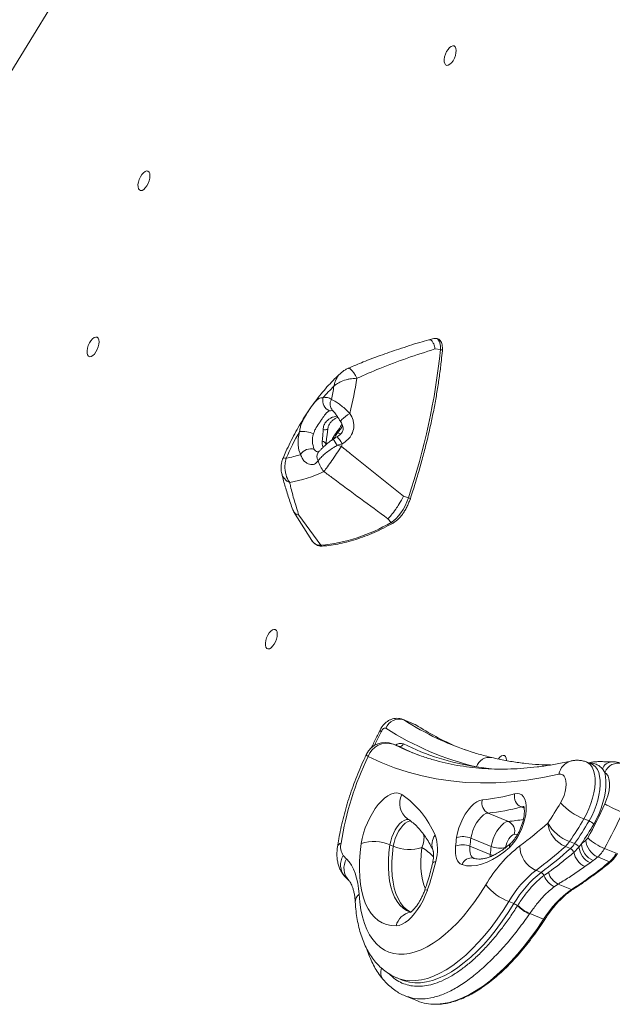
# Model space of a CAD drawing. Units: millimetres. Extents: x -5236 to 4666, y -3809 to 2321.
# Drawn here: x -1969 to -1684, y 101 to 575 of the extents above; entities that cross this region are included whole.
import ezdxf

# ---------------------------------------------------------------- set-up
doc = ezdxf.new("R2010")
doc.units = ezdxf.units.MM

msp = doc.modelspace()

# ---------------------------------------------------------------- linework, layer by layer
at = {"color": 7, "linetype": 'Continuous', "lineweight": 15}
for p, q in [((-1668.72, 1047.14), (-2247.39, 102.16)), ((-1769.73, 421.34), (-1772.11, 420.77)), ((-1769.6, 421.37), (-1769.73, 421.34)), ((-1769.17, 416.33), (-1766.51, 416.05)), ((-1813.82, 370.69), (-1816.17, 369.95)), ((-1784.24, 345.47), (-1781.97, 344.73)), ((-1837.22, 338.11), (-1828.49, 324.17)), ((-1834.67, 336.29), (-1824.15, 321.83)), ((-1791.82, 334.63), (-1790.27, 332.85)), ((-1778.77, 235.68), (-1784.49, 238.01)), ((-1784.12, 237.82), (-1778.41, 235.49)), ((-1778.64, 235.62), (-1778.77, 235.68)), ((-1778.28, 235.42), (-1778.6, 235.58)), ((-1786.9, 225.18), (-1789.35, 226.18)), ((-1789.19, 226.11), (-1786.75, 225.11)), ((-1786.75, 225.11), (-1786.9, 225.18)), ((-1693.57, 216.48), (-1696.02, 217.48)), ((-1693.36, 217.47), (-1695.28, 217.18)), ((-1687.37, 212.57), (-1688.49, 214.31)), ((-1733.76, 188.99), (-1743.56, 192.99)), ((-1697.42, 190.18), (-1694.97, 189.18)), ((-1742.03, 176.89), (-1751.83, 180.89)), ((-1789.2, 177.07), (-1790.84, 177.74)), ((-1742.51, 173.03), (-1752.31, 177.03)), ((-1706.37, 176.93), (-1703.92, 175.93)), ((-1704.33, 179.29), (-1701.88, 178.29)), ((-1702.28, 174.07), (-1699.85, 176.65)), ((-1699.85, 176.65), (-1698.63, 178.21)), ((-1687.55, 175.96), (-1681.84, 173.62)), ((-1690.79, 171.88), (-1685.08, 169.55)), ((-1694.45, 169), (-1696.94, 167.26)), ((-1692.96, 170.12), (-1694.45, 169)), ((-1812.5, 162.43), (-1810.61, 160.5)), ((-1720.53, 165.43), (-1718.08, 164.43)), ((-1716.66, 162.91), (-1714.54, 164.44)), ((-1709.83, 158.83), (-1711.65, 157.62)), ((-1709.83, 158.83), (-1703.38, 156.19)), ((-1733.55, 150.43), (-1731.1, 149.43)), ((-1729.4, 148.39), (-1729.3, 148.55)), ((-1723.51, 144.61), (-1723.64, 144.43)), ((-1723.51, 144.61), (-1716.81, 141.87)), ((-1787.36, 113.65), (-1784.91, 112.65)), ((-1784.91, 112.65), (-1784.81, 112.61)), ((-1783.52, 105.01), (-1777.6, 102.59))]:
    msp.add_line(p, q, dxfattribs=at)
at = {"color": 8, "linetype": 'Continuous', "lineweight": 15}
for p, q in [((-1816.04, 375.94), (-1814.53, 375.45)), ((-1784.48, 238.01), (-1784.12, 237.82)), ((-1778.41, 235.49), (-1778.64, 235.62)), ((-1789.35, 226.18), (-1789.19, 226.11)), ((-1789.19, 226.11), (-1785.07, 224.15)), ((-1742.03, 214.26), (-1749.13, 215.22)), ((-1726.24, 195.32), (-1727.72, 195.92)), ((-1729.33, 182.77), (-1731.01, 182.61)), ((-1742.57, 171.96), (-1742.51, 173.03))]:
    msp.add_line(p, q, dxfattribs=at)
at = {"color": 7, "linetype": 'Continuous', "lineweight": 15, "flags": 128}
for points in [[(-1759.34, 557.5), (-1759.04, 558.78), (-1758.95, 559.95), (-1759.08, 560.95), (-1759.41, 561.69), (-1759.92, 562.12), (-1760.57, 562.21), (-1761.31, 561.95), (-1762.1, 561.36), (-1762.86, 560.49), (-1763.55, 559.39), (-1764.12, 558.15), (-1764.51, 556.87), (-1764.71, 555.63), (-1764.69, 554.54), (-1764.46, 553.66), (-1764.04, 553.07), (-1763.45, 552.8), (-1762.75, 552.89), (-1761.97, 553.32), (-1761.19, 554.06), (-1760.46, 555.05), (-1759.82, 556.23), (-1759.34, 557.5)], [(-1906.79, 497.26), (-1906.49, 498.53), (-1906.4, 499.71), (-1906.52, 500.71), (-1906.85, 501.45), (-1907.36, 501.88), (-1908.01, 501.97), (-1908.76, 501.71), (-1909.55, 501.12), (-1910.31, 500.25), (-1911, 499.15), (-1911.56, 497.91), (-1911.96, 496.63), (-1912.15, 495.39), (-1912.14, 494.3), (-1911.91, 493.42), (-1911.49, 492.83), (-1910.9, 492.56), (-1910.19, 492.65), (-1909.42, 493.08), (-1908.64, 493.82), (-1907.9, 494.81), (-1907.27, 495.99), (-1906.79, 497.26)], [(-1931.31, 417.31), (-1931.01, 418.58), (-1930.92, 419.76), (-1931.04, 420.76), (-1931.37, 421.5), (-1931.88, 421.93), (-1932.53, 422.02), (-1933.28, 421.76), (-1934.07, 421.17), (-1934.83, 420.29), (-1935.52, 419.2), (-1936.08, 417.96), (-1936.48, 416.68), (-1936.67, 415.44), (-1936.66, 414.34), (-1936.43, 413.47), (-1936, 412.88), (-1935.42, 412.61), (-1934.71, 412.7), (-1933.94, 413.13), (-1933.16, 413.87), (-1932.42, 414.86), (-1931.79, 416.04), (-1931.31, 417.31)], [(-1833.82, 365.53), (-1834.3, 366.46), (-1834.68, 367.56), (-1834.93, 368.8), (-1835.07, 370.18), (-1835.07, 371.67), (-1834.96, 373.26), (-1834.72, 374.91), (-1834.36, 376.62)], [(-1790.27, 332.85), (-1789.08, 333.64), (-1787.88, 334.69), (-1786.7, 335.97), (-1785.57, 337.45), (-1784.51, 339.11), (-1783.54, 340.9), (-1782.69, 342.79), (-1781.97, 344.73)], [(-1845.46, 276.68), (-1845.17, 277.95), (-1845.08, 279.13), (-1845.2, 280.13), (-1845.53, 280.87), (-1846.04, 281.3), (-1846.69, 281.39), (-1847.44, 281.13), (-1848.22, 280.54), (-1848.99, 279.66), (-1849.68, 278.57), (-1850.24, 277.33), (-1850.63, 276.05), (-1850.83, 274.81), (-1850.81, 273.71), (-1850.58, 272.84), (-1850.16, 272.24), (-1849.57, 271.98), (-1848.87, 272.07), (-1848.1, 272.5), (-1847.31, 273.24), (-1846.58, 274.23), (-1845.95, 275.41), (-1845.46, 276.68)], [(-1792.74, 233.81), (-1792.98, 233.9), (-1793.26, 233.9), (-1793.56, 233.81), (-1793.88, 233.62), (-1794.19, 233.34), (-1794.51, 232.99), (-1794.8, 232.58), (-1795.07, 232.11)], [(-1780.03, 222.02), (-1780.6, 222.27), (-1786.75, 225.11)], [(-1785.07, 224.15), (-1783.05, 223.27), (-1776.91, 220.84)], [(-1709.52, 211.65), (-1717.26, 210.07), (-1724.91, 208.86), (-1732.46, 208.02), (-1739.91, 207.56), (-1747.24, 207.48), (-1754.46, 207.77), (-1761.56, 208.44), (-1768.52, 209.48), (-1775.36, 210.89), (-1782.06, 212.67), (-1788.62, 214.83), (-1795.03, 217.36), (-1801.29, 220.25)], [(-1734.71, 218.3), (-1734.71, 218.45), (-1734.84, 219.45), (-1735.17, 220.19), (-1735.67, 220.62), (-1736.33, 220.71), (-1737.07, 220.45), (-1737.86, 219.86), (-1738.6, 219.01)], [(-1708.66, 197.91), (-1707.76, 199.64), (-1707.01, 201.47), (-1706.45, 203.34), (-1706.1, 205.17), (-1705.97, 206.88), (-1706.06, 208.42), (-1706.38, 209.71), (-1706.91, 210.72), (-1707.63, 211.39), (-1708.51, 211.7), (-1709.52, 211.65)], [(-1687.37, 212.57), (-1686.98, 210.6), (-1686.8, 208.4), (-1686.84, 206.01), (-1687.1, 203.48), (-1687.57, 200.83), (-1688.25, 198.13), (-1689.12, 195.41), (-1690.16, 192.73), (-1691.37, 190.12), (-1692.72, 187.63)], [(-1687.34, 197.37), (-1686.47, 199.51), (-1685.8, 201.69), (-1685.34, 203.83), (-1685.11, 205.87), (-1685.11, 207.75), (-1685.35, 209.41), (-1685.82, 210.79), (-1686.5, 211.85), (-1687.37, 212.57)], [(-1804.63, 178.32), (-1804.18, 180.79), (-1803.53, 183.3), (-1802.71, 185.83), (-1801.71, 188.32), (-1800.57, 190.73), (-1799.29, 193.01), (-1797.92, 195.13), (-1796.45, 197.05), (-1794.94, 198.73), (-1793.39, 200.14), (-1791.85, 201.26), (-1790.33, 202.06), (-1788.87, 202.54), (-1787.49, 202.68), (-1786.21, 202.48), (-1785.06, 201.94)], [(-1758.72, 181.22), (-1758.27, 183.5), (-1757.61, 185.82), (-1756.75, 188.13), (-1755.71, 190.37), (-1754.53, 192.46), (-1753.23, 194.35), (-1751.86, 196), (-1750.44, 197.36), (-1749.02, 198.39), (-1747.63, 199.06), (-1746.31, 199.36)], [(-1730.78, 202.24), (-1729.53, 202.42), (-1728.39, 202.25), (-1727.38, 201.71), (-1726.55, 200.84), (-1725.9, 199.64), (-1725.45, 198.15), (-1725.22, 196.41), (-1725.21, 194.46), (-1725.41, 192.36), (-1725.84, 190.15), (-1726.47, 187.89), (-1727.28, 185.64), (-1728.27, 183.46), (-1729.39, 181.41), (-1730.63, 179.53), (-1731.96, 177.87), (-1733.33, 176.48)], [(-1743.56, 192.99), (-1744.64, 192.71), (-1745.78, 192.06), (-1746.94, 191.07), (-1748.07, 189.78), (-1749.13, 188.23), (-1750.07, 186.5), (-1750.85, 184.65), (-1751.44, 182.75), (-1751.83, 180.89)], [(-1742.03, 176.89), (-1741.65, 178.75), (-1741.05, 180.65), (-1740.27, 182.5), (-1739.33, 184.23), (-1738.27, 185.78), (-1737.14, 187.07), (-1735.98, 188.06), (-1734.84, 188.71), (-1733.76, 188.99)], [(-1731.01, 182.61), (-1731.61, 182.44), (-1732.26, 182.04), (-1732.91, 181.43), (-1733.53, 180.63), (-1734.09, 179.7), (-1734.56, 178.68), (-1734.92, 177.61), (-1735.14, 176.56)], [(-1787.82, 138.74), (-1790.18, 138.83), (-1792.43, 139.29), (-1794.53, 140.12), (-1796.49, 141.29), (-1798.28, 142.82), (-1799.89, 144.69), (-1801.31, 146.88), (-1802.54, 149.38), (-1803.57, 152.19), (-1804.38, 155.26), (-1804.98, 158.6), (-1805.35, 162.17), (-1805.51, 165.95), (-1805.43, 169.92), (-1805.14, 174.06), (-1804.63, 178.32)], [(-1756.11, 168.16), (-1756.94, 168.56), (-1757.67, 169.19), (-1758.28, 170.04), (-1758.75, 171.1), (-1759.09, 172.35), (-1759.29, 173.76), (-1759.34, 175.31), (-1759.24, 176.99)], [(-1733.33, 176.48), (-1736.05, 174.19), (-1738.76, 172.21), (-1741.45, 170.57), (-1744.09, 169.28), (-1746.68, 168.33), (-1749.2, 167.74), (-1751.61, 167.52), (-1753.92, 167.66), (-1756.11, 168.16)], [(-1811.77, 170.96), (-1810.52, 169.56), (-1809.4, 167.92), (-1808.42, 166.07), (-1807.57, 164.01), (-1806.87, 161.74), (-1806.33, 159.3), (-1805.93, 156.67), (-1805.68, 153.89)], [(-1805.68, 153.89), (-1805.35, 150.04), (-1804.81, 146.41), (-1804.05, 143), (-1803.1, 139.85), (-1801.95, 136.97), (-1800.61, 134.38), (-1799.08, 132.08), (-1797.38, 130.09), (-1795.51, 128.42), (-1793.48, 127.07), (-1791.3, 126.07), (-1788.99, 125.4), (-1786.55, 125.07), (-1784, 125.1), (-1781.35, 125.46), (-1778.62, 126.17), (-1775.82, 127.22), (-1772.96, 128.61), (-1770.06, 130.32), (-1767.14, 132.35), (-1764.2, 134.69), (-1761.27, 137.32), (-1758.36, 140.23), (-1755.48, 143.41), (-1752.65, 146.85), (-1749.89, 150.51), (-1747.21, 154.39), (-1744.62, 158.46)], [(-1772.82, 155.83), (-1773.79, 153.36), (-1774.9, 150.97), (-1776.15, 148.7), (-1777.49, 146.58), (-1778.93, 144.65), (-1780.42, 142.95), (-1781.94, 141.51), (-1783.47, 140.35), (-1784.97, 139.49), (-1786.43, 138.95), (-1787.82, 138.74)]]:
    msp.add_lwpolyline(points, dxfattribs=at)
at = {"color": 8, "linetype": 'Continuous', "lineweight": 15, "flags": 128}
for points in [[(-1766.51, 416.05), (-1766.47, 417.45), (-1766.6, 418.7), (-1766.9, 419.75), (-1767.37, 420.57), (-1767.98, 421.12), (-1768.72, 421.39), (-1769.57, 421.38), (-1769.6, 421.37)], [(-1766.51, 416.05), (-1766.26, 416), (-1766.02, 415.93), (-1765.83, 415.83), (-1765.68, 415.72), (-1765.6, 415.59), (-1765.59, 415.48)], [(-1810.84, 407.07), (-1810.65, 407.11), (-1810.18, 406.95), (-1809.62, 406.5), (-1808.96, 405.77), (-1808.24, 404.79), (-1807.49, 403.59), (-1806.73, 402.22)], [(-1810.08, 385.33), (-1811.23, 384.62), (-1812.31, 383.85), (-1813.24, 383.09), (-1813.95, 382.38), (-1814.4, 381.79), (-1814.54, 381.35), (-1814.5, 381.21)], [(-1823.42, 371.99), (-1822.83, 371.73), (-1822.34, 371.44), (-1821.98, 371.13), (-1821.76, 370.82), (-1821.69, 370.5), (-1821.69, 370.43)], [(-1813.82, 370.69), (-1814.51, 371.78), (-1815.16, 372.72), (-1815.71, 373.43), (-1816.13, 373.86), (-1816.39, 373.98), (-1816.42, 373.97)], [(-1795.58, 232.97), (-1795.6, 232.85), (-1795.45, 232.53), (-1795.07, 232.11)], [(-1795.07, 232.11), (-1797.78, 226.6), (-1798.3, 225.47)], [(-1802.14, 221.25), (-1802.14, 221.13), (-1801.88, 220.76), (-1801.29, 220.25)], [(-1696.02, 217.48), (-1695.25, 217.08), (-1694.24, 216.2), (-1693.4, 215), (-1692.75, 213.5), (-1692.31, 211.73), (-1692.07, 209.73), (-1692.04, 207.52), (-1692.23, 205.15), (-1692.63, 202.67), (-1693.24, 200.12), (-1694.04, 197.55), (-1695.01, 195), (-1696.14, 192.53), (-1697.42, 190.18)], [(-1694.97, 189.18), (-1693.69, 191.53), (-1692.56, 194), (-1691.59, 196.55), (-1690.79, 199.12), (-1690.19, 201.67), (-1689.78, 204.15), (-1689.59, 206.52), (-1689.62, 208.73), (-1689.86, 210.73), (-1690.31, 212.5), (-1690.95, 214), (-1691.79, 215.2), (-1692.81, 216.08), (-1693.53, 216.47)], [(-1725.98, 195.87), (-1726.71, 196.04), (-1727.72, 195.92)], [(-1781.43, 189.74), (-1781.91, 189.88), (-1782.89, 189.86), (-1783.96, 189.48), (-1785.08, 188.76), (-1786.2, 187.73), (-1787.29, 186.42), (-1788.29, 184.88), (-1789.18, 183.18), (-1789.92, 181.38), (-1790.48, 179.54), (-1790.84, 177.74)], [(-1789.2, 177.07), (-1788.84, 178.87), (-1788.28, 180.71), (-1787.55, 182.51), (-1786.66, 184.21), (-1785.65, 185.75), (-1784.57, 187.06), (-1783.45, 188.09), (-1782.33, 188.81), (-1781.26, 189.19), (-1780.88, 189.24)], [(-1790.84, 177.74), (-1791.29, 173.96), (-1791.53, 170.31), (-1791.56, 166.81), (-1791.37, 163.5), (-1790.98, 160.39), (-1790.38, 157.52), (-1789.58, 154.89), (-1788.58, 152.54), (-1787.39, 150.47), (-1786.02, 148.71), (-1784.48, 147.27), (-1782.78, 146.15), (-1781.74, 145.66)], [(-1780.73, 145.27), (-1781.15, 145.48), (-1782.85, 146.6), (-1784.39, 148.05), (-1785.76, 149.81), (-1786.95, 151.87), (-1787.95, 154.23), (-1788.75, 156.85), (-1789.35, 159.73), (-1789.74, 162.83), (-1789.92, 166.15), (-1789.89, 169.64), (-1789.65, 173.29), (-1789.2, 177.07)], [(-1775.41, 176.49), (-1775.81, 173.02), (-1775.99, 169.69), (-1775.94, 166.54), (-1775.67, 163.59), (-1775.18, 160.88), (-1774.47, 158.43), (-1773.8, 156.79)], [(-1752.31, 177.03), (-1752.37, 175.92), (-1752.34, 174.88), (-1752.21, 173.94), (-1751.98, 173.11), (-1751.66, 172.4), (-1751.26, 171.84), (-1750.77, 171.41), (-1750.38, 171.2)], [(-1742.51, 173.03), (-1741.66, 172.74), (-1741.12, 172.61)], [(-1733.55, 150.43), (-1736.31, 146.09), (-1739.16, 141.94), (-1742.09, 137.99), (-1745.09, 134.28), (-1748.14, 130.8), (-1751.23, 127.59), (-1754.35, 124.65), (-1757.47, 122), (-1760.6, 119.65), (-1763.71, 117.61), (-1766.79, 115.89), (-1769.82, 114.5), (-1772.8, 113.44), (-1775.7, 112.72), (-1778.52, 112.34), (-1781.24, 112.31), (-1783.85, 112.61), (-1786.34, 113.27), (-1787.31, 113.63)], [(-1784.81, 112.61), (-1783.89, 112.27), (-1781.4, 111.61), (-1778.79, 111.31), (-1776.07, 111.34), (-1773.25, 111.72), (-1770.35, 112.44), (-1767.37, 113.5), (-1764.34, 114.89), (-1761.26, 116.61), (-1758.15, 118.65), (-1755.02, 121), (-1751.9, 123.65), (-1748.78, 126.59), (-1745.69, 129.8), (-1742.64, 133.28), (-1739.64, 136.99), (-1736.71, 140.94), (-1733.86, 145.09), (-1731.1, 149.43)], [(-1768.87, 100.98), (-1768.24, 101), (-1765.27, 101.27), (-1762.2, 101.87), (-1759.06, 102.81), (-1755.86, 104.07), (-1752.6, 105.65), (-1749.3, 107.55), (-1745.97, 109.76), (-1742.63, 112.27), (-1739.28, 115.08), (-1735.94, 118.16), (-1732.63, 121.52), (-1729.35, 125.13), (-1726.12, 128.99), (-1722.94, 133.08), (-1719.83, 137.38), (-1716.81, 141.87)], [(-1716.81, 141.87), (-1716.66, 141.82), (-1716.52, 141.79), (-1716.4, 141.78), (-1716.31, 141.79), (-1716.25, 141.82), (-1716.24, 141.84)]]:
    msp.add_lwpolyline(points, dxfattribs=at)
at = {"color": 7, "linetype": 'Continuous', "lineweight": 15}
for centre, radius, start, end in [((-2089.3, 448.65), 324.43, 341.3177, 354.2319), ((-1765.77, 343.79), 75.41, 133.6165, 139.4739), ((-2077.08, 445.07), 263.46, 348.3738, 349.7927), ((-2086.99, 449.02), 284.14, 347.0473, 350.5207), ((-1817.53, 391.61), 5.67, 168.0225, 244.6006), ((-1821.69, 389.18), 3.87, 46.3222, 111.0612), ((-1722.37, 312.71), 128.94, 150.2872, 156.6901), ((-1833.2, 362.63), 14.03, 66.561, 94.715), ((-1817.8, 372.21), 10.36, 161.4653, 204.1187), ((-1829.84, 313.05), 58.52, 74.4775, 76.4947), ((-2123.57, 457.9), 321.79, 344.0429, 344.2746), ((-1852.93, 425.17), 62.63, 281.1802, 287.7691), ((-1829.04, 362.73), 5.54, 71.2397, 149.6929), ((-1811.04, 366.83), 15.01, 196.361, 219.4969), ((-1852.86, 423.51), 72.8, 280.904, 294.5461), ((-1831.82, 403), 81.53, 275.3954, 300.639), ((-1786.29, 231.23), 6.94, 71.7454, 158.2008), ((-1716.72, 351.74), 140.31, 237.1956, 256.6446), ((-1702.86, 352.79), 139.53, 237.2175, 246.4907), ((-1709.27, 353.63), 137.88, 244.7669, 250.8095), ((-1793.13, 216.92), 10, 67.7919, 154.3239), ((-1792.23, 216.95), 9.65, 71.6878, 159.9848), ((-1786.14, 226.94), 1.93, 251.688, 339.984), ((-1731.72, 332.23), 118.29, 243.5919, 261.5332), ((-1668.27, 155.65), 147.87, 154.0974, 171.0859), ((-1680.99, 210.16), 6.82, 71.718, 159.3169), ((-1811.04, 164.45), 45.61, 23.1866, 55.2891), ((-1741.23, 197.78), 5.33, 162.7036, 244.0365), ((-1753.65, 282.37), 83.33, 275.0529, 285.9329), ((-1725.3, 200.99), 5.62, 167.184, 244.4956), ((-1751.04, 277.63), 84.97, 275.0532, 285.9327), ((-1842.9, 276.36), 155.48, 325.4375, 329.6961), ((-1686.94, 217.47), 29.23, 222.0139, 249.0006), ((-1884.55, 286.91), 216.59, 330.7687, 335.5825), ((-1653.15, 257.5), 69.17, 240.3709, 248.2297), ((-1847.3, 277.78), 173.6, 325.4376, 329.6958), ((-1889.04, 288.71), 230.89, 330.7683, 335.5827), ((-1736.09, 184.19), 5.33, 342.7046, 64.0364), ((-1831.17, 317.54), 173.99, 306.2298, 311.9537), ((-1696.82, 198.9), 21, 210.7759, 249.0184), ((-1700.97, 189.84), 13.99, 186.9066, 247.2834), ((-1844.87, 276.79), 173.62, 325.4379, 329.6956), ((-1847.23, 277.99), 178.99, 326.1213, 329.683), ((-1697.06, 183.72), 5.85, 42.0125, 69.0018), ((-1788.92, 175.53), 20.96, 343.7539, 19.1403), ((-1673.19, 168.42), 86.48, 171.4899, 174.3161), ((-1755.71, 171.9), 9.79, 66.645, 107.8969), ((-1673.84, 169.22), 78.85, 171.4908, 174.3146), ((-1699.37, 183.18), 4.33, 311.1007, 331.8869), ((-1679.22, 197.57), 23.16, 225.1705, 248.9211), ((-1807.11, 176.71), 7.48, 165.63, 213.3449), ((-1798.5, 159.99), 19.34, 66.6653, 108.4857), ((-1781.54, 194.83), 19.34, 246.6652, 288.486), ((-1755.72, 169.03), 8.71, 66.9187, 113.8754), ((-1687.98, 125.7), 65.43, 128.0882, 149.9581), ((-1664.11, 165.23), 78.79, 171.4896, 174.3157), ((-1738.15, 185.88), 9.79, 246.6458, 287.8967), ((-1715.33, 177.35), 13.01, 180.6832, 246.4382), ((-1828.52, 312.81), 182.72, 306.2296, 311.9534), ((-1826.07, 311.81), 182.71, 306.2297, 311.9537), ((-1715.4, 186.77), 13.36, 312.5309, 325.9372), ((-1712.95, 185.77), 13.35, 312.5273, 325.9385), ((-1705.09, 173.25), 2.92, 16.3574, 66.4515), ((-1703.53, 174.15), 4.45, 34.133, 68.2747), ((-1690.12, 177.78), 9.79, 186.6186, 243.7475), ((-1829.47, 341.8), 209.48, 308.653, 309.395), ((-1689.27, 178.74), 9.38, 183.2412, 246.7995), ((-1687.08, 180.59), 9.46, 184.0489, 246.9108), ((-1700.28, 182.75), 14.43, 311.0952, 331.8906), ((-1773.84, 209.54), 54.1, 223.0716, 225.49), ((-1692.86, 175.97), 9.62, 191.3733, 244.8993), ((-1826.57, 337.19), 213.92, 308.6505, 309.3984), ((-1694.56, 180.42), 14.43, 311.0962, 331.8892), ((-1887.16, 196.67), 121.41, 340.3424, 347.1495), ((-1805.84, 315.77), 189.65, 302.7031, 309.5518), ((-1688.24, 124.23), 52.34, 128.0886, 149.9577), ((-1685.79, 123.23), 52.34, 128.0886, 149.9578), ((-1719.17, 161.99), 2.67, 20.1134, 65.907), ((-1707.85, 166.25), 9.42, 200.7739, 246.2356), ((-1705.88, 166.93), 9.01, 195.9911, 243.9678), ((-1724.11, 175.1), 26.41, 219.0548, 249.0482), ((-1676.04, 117.07), 47.72, 124.944, 148.6835), ((-1733.6, 143.45), 6.48, 49.6117, 67.3222), ((-1715.04, 163.1), 20.56, 225.6814, 245.2627), ((-1715.01, 163.32), 20.55, 225.9358, 245.5469), ((-1769.28, 123.23), 22.25, 248.056, 271.0665)]:
    msp.add_arc(centre, radius, start, end, dxfattribs=at)
at = {"color": 8, "linetype": 'Continuous', "lineweight": 15}
for centre, radius, start, end in [((-1815.3, 389.74), 4.34, 149.0112, 223.7666), ((-1819.01, 383.83), 2.83, 69.3796, 109.785), ((-1822.29, 380.35), 2.91, 255.8032, 302.6435), ((-1816.97, 374.85), 1.43, 49.5242, 71.0414), ((-1930.12, 298.73), 134.37, 32.0075, 33.5272), ((-1822.23, 364.53), 3.74, 140.4893, 211.0351), ((-1836.5, 358.18), 6.68, 195.6519, 247.1587), ((-1782.13, 343.13), 1.61, 45.7004, 83.9767), ((-1789.59, 333.34), 0.835, 215.7509, 292.4796), ((-1824.42, 326.53), 4.7, 210.0243, 273.2907), ((-1823.47, 322.29), 0.824, 214.0402, 272.4536), ((-1708.34, 355.53), 139.99, 237.2282, 244.7546), ((-1785.7, 222.44), 4.08, 70.3657, 127.0842), ((-1742.96, 213.36), 6.44, 79.5043, 163.2143), ((-1701.47, 210.15), 8.19, 104.757, 169.476), ((-1692.49, 212.03), 5.54, 99.4857, 115.6194), ((-1683.6, 212.45), 5.22, 95.0563, 159.1355), ((-1777, 197.64), 9.14, 151.9053, 234.0876), ((-1740.5, 268.08), 79.38, 274.8695, 280.1115), ((-1784.8, 180.92), 10.38, 334.7263, 10.7211), ((-1762.98, 177.85), 7.64, 143.3449, 203), ((-1813.5, 176.04), 2.67, 108.8427, 165.7014), ((-1793.25, 149.23), 32.58, 44.1179, 56.8011), ((-1730.86, 176.75), 2.48, 134.4639, 186.2365), ((-1805.83, 168.12), 8.76, 149.257, 220.4279), ((-1804.09, 166.51), 8.88, 149.9178, 222.6637), ((-1751.66, 166.72), 4.67, 75.8113, 162.1683), ((-1768.67, 167.82), 1.86, 93.6664, 156.8128), ((-1684.8, 170.08), 0.605, 242.1856, 305.3952), ((-1802.59, 150.07), 4.92, 129.0501, 181.141), ((-1773.47, 154.55), 1.43, 63.0673, 115.0481), ((-1703.1, 156.77), 0.645, 244.2034, 300.6797), ((-1779.17, 136.57), 8.92, 102.2249, 165.9445), ((-1789.47, 116.34), 5.79, 160.1399, 219.3902)]:
    msp.add_arc(centre, radius, start, end, dxfattribs=at)
at = {"color": 7, "linetype": 'Continuous', "lineweight": 15}
for points, knots in [([(-1772.18, 420.72), (-1773.59, 420.31), (-1778.4, 418.92), (-1786.19, 416.42), (-1795.28, 413.29), (-1803.38, 410.24), (-1808.44, 408.08), (-1810.83, 407.07)], [0, 0, 0, 0, 0.10749, 0.367162, 0.598346, 0.810346, 1, 1, 1, 1]), ([(-1772.16, 420.67), (-1771.96, 420.74), (-1771.37, 420.92), (-1770.52, 420.25), (-1769.68, 418.73), (-1769.31, 417.24), (-1769.17, 416.34), (-1769.17, 416.33)], [0, 0, 0, 0, 0.160107, 0.451738, 0.694889, 0.997107, 1, 1, 1, 1]), ([(-1765.59, 415.48), (-1765.57, 415.75), (-1765.51, 416.52), (-1765.57, 417.72), (-1765.83, 418.95), (-1766.29, 419.96), (-1766.91, 420.72), (-1767.7, 421.24), (-1768.61, 421.49), (-1769.25, 421.41), (-1769.57, 421.38)], [0, 0, 0, 0, 0.076148, 0.222487, 0.37092, 0.505099, 0.630266, 0.749923, 0.876565, 1, 1, 1, 1]), ([(-1769.17, 416.33), (-1773.63, 414.88), (-1782.56, 412), (-1795.12, 407.35), (-1803.08, 403.84), (-1806.73, 402.22)], [0, 0, 0, 0, 0.350669, 0.701802, 1, 1, 1, 1]), ([(-1781.01, 344.28), (-1780.6, 345.53), (-1779.42, 349.15), (-1777.58, 355.14), (-1775.54, 362.24), (-1773.67, 369.33), (-1771.96, 376.4), (-1770.43, 383.42), (-1769.07, 390.38), (-1767.88, 397.28), (-1766.87, 404.1), (-1766.11, 410.17), (-1765.74, 413.93), (-1765.59, 415.48)], [0, 0, 0, 0, 0.051448, 0.149195, 0.24695, 0.344709, 0.442472, 0.540241, 0.638016, 0.735798, 0.833588, 0.931387, 1, 1, 1, 1]), ([(-1814.47, 404.71), (-1814.72, 404.49), (-1815.98, 403.38), (-1818.22, 401.19), (-1821.16, 398.07), (-1824, 394.73), (-1826.76, 391.2), (-1829.41, 387.5), (-1831.95, 383.65), (-1834.39, 379.65), (-1836.7, 375.52), (-1838.89, 371.28), (-1840.75, 367.38), (-1841.83, 364.86), (-1842.28, 363.82)], [0, 0, 0, 0, 0.0220882, 0.1153315, 0.2081299, 0.3004647, 0.3923283, 0.4837525, 0.5747899, 0.6655018, 0.7559509, 0.8461993, 0.9363071, 1, 1, 1, 1]), ([(-1810.82, 407.06), (-1810.94, 407.02), (-1811.56, 406.78), (-1812.64, 406.13), (-1813.75, 405.38), (-1814.31, 404.84), (-1814.46, 404.7)], [0, 0, 0, 0, 0.083174, 0.462921, 0.863038, 1, 1, 1, 1]), ([(-1817.78, 398.38), (-1817.78, 398.39), (-1817.39, 398.75), (-1816.53, 399.41), (-1814.63, 400.54), (-1812.46, 401.38), (-1809.64, 402.06), (-1807.9, 402.16), (-1806.73, 402.22)], [0, 0, 0, 0, 0.001747, 0.158618, 0.312064, 0.59624, 0.730056, 1, 1, 1, 1]), ([(-1834.36, 376.62), (-1834.25, 377.31), (-1834.05, 378.68), (-1833.44, 380.38), (-1832.51, 382.46), (-1831.44, 384.34), (-1829.83, 386.84), (-1828.54, 388.69), (-1827.31, 390.33), (-1826.38, 391.41), (-1825.62, 392.1), (-1824.86, 392.57), (-1824.09, 392.86), (-1823.42, 392.81), (-1823.08, 392.79)], [0, 0, 0, 0, 0.089482, 0.178968, 0.218843, 0.359779, 0.422213, 0.559519, 0.627934, 0.711551, 0.795268, 0.834107, 0.917057, 1, 1, 1, 1]), ([(-1819.02, 391.98), (-1818.6, 391.8), (-1817.75, 391.45), (-1816.07, 390.42), (-1814.15, 388.99), (-1812.12, 387.25), (-1810.74, 385.95), (-1810.08, 385.33)], [0, 0, 0, 0, 0.18462, 0.376934, 0.586261, 0.80384, 1, 1, 1, 1]), ([(-1819.97, 386.49), (-1820.38, 386.28), (-1821.35, 385.78), (-1822.4, 384.29), (-1823.53, 382.67), (-1824.78, 380.88), (-1826.09, 378.98), (-1827.14, 377.04), (-1827.46, 376.02), (-1827.62, 375.51)], [0, 0, 0, 0, 0.153585, 0.362426, 0.471018, 0.583673, 0.794154, 0.89564, 1, 1, 1, 1]), ([(-1818.43, 386.73), (-1818.4, 386.7), (-1818.3, 386.6), (-1817.94, 386.2), (-1817.41, 385.55), (-1816.73, 384.64), (-1815.93, 383.47), (-1815.19, 382.3), (-1814.69, 381.51), (-1814.5, 381.2)], [0, 0, 0, 0, 0.063965, 0.194272, 0.336136, 0.50615, 0.683095, 0.879184, 1, 1, 1, 1]), ([(-1810.08, 385.33), (-1809.5, 384.24), (-1808.63, 382.6), (-1808.19, 380.17), (-1808.2, 377.83), (-1809.06, 375.21), (-1811.04, 372.58), (-1812.85, 371.35), (-1813.82, 370.69)], [0, 0, 0, 0, 0.214675, 0.324234, 0.433639, 0.626392, 0.797614, 1, 1, 1, 1]), ([(-1820.69, 377.89), (-1820.68, 378.04), (-1820.64, 378.65), (-1820.28, 379.64), (-1819.63, 380.78), (-1818.71, 381.8), (-1817.56, 382.66), (-1816.58, 383.21), (-1816.02, 383.39), (-1815.92, 383.43)], [0, 0, 0, 0, 0.052392, 0.20946, 0.370211, 0.542737, 0.734524, 0.948968, 1, 1, 1, 1]), ([(-1813.95, 380.22), (-1814.03, 380.06), (-1814.32, 379.48), (-1814.97, 378.39), (-1815.75, 377.19), (-1816.31, 376.48), (-1816.51, 376.22)], [0, 0, 0, 0, 0.123579, 0.453403, 0.799178, 1, 1, 1, 1]), ([(-1814.52, 381.2), (-1814.32, 380.89), (-1813.87, 380.17), (-1813.48, 379.03), (-1813.34, 377.9), (-1813.47, 377.03), (-1813.89, 376.18), (-1814.63, 375.29), (-1815.5, 374.52), (-1816.17, 374.15), (-1816.43, 374)], [0, 0, 0, 0, 0.123696, 0.279974, 0.413832, 0.52296, 0.624678, 0.755758, 0.904819, 1, 1, 1, 1]), ([(-1823.42, 371.99), (-1823.3, 373.03), (-1823.11, 374.84), (-1823.03, 376.72), (-1823, 377.53)], [0, 0, 0, 0, 0.570398, 1, 1, 1, 1]), ([(-1821.69, 370.44), (-1821.63, 370.96), (-1821.49, 372.08), (-1821.23, 373.92), (-1820.97, 375.91), (-1820.8, 377.23), (-1820.72, 377.9)], [0, 0, 0, 0, 0.2209144, 0.4733874, 0.7366883, 1, 1, 1, 1]), ([(-1816.49, 376.19), (-1816.78, 375.81), (-1817.5, 374.88), (-1818.27, 373.62), (-1818.68, 372.74), (-1818.81, 372.47)], [0, 0, 0, 0, 0.327952, 0.794874, 1, 1, 1, 1]), ([(-1816.17, 369.95), (-1816.76, 369.62), (-1818.19, 368.82), (-1820.29, 367.35), (-1822.34, 365.73), (-1824.1, 364.12), (-1824.99, 363.11), (-1825.44, 362.61)], [0, 0, 0, 0, 0.15202, 0.365381, 0.587154, 0.790896, 1, 1, 1, 1]), ([(-1818.09, 372.93), (-1818.41, 372.73), (-1819.25, 372.21), (-1820.52, 371.21), (-1821.88, 370.05), (-1823.11, 368.9), (-1824.2, 367.85), (-1824.82, 367.22), (-1825.12, 366.91)], [0, 0, 0, 0, 0.109568, 0.290386, 0.472336, 0.650059, 0.828393, 1, 1, 1, 1]), ([(-1816.41, 373.97), (-1816.6, 373.87), (-1817.17, 373.54), (-1817.72, 373.19), (-1818.1, 372.94)], [0, 0, 0, 0, 0.326309, 1, 1, 1, 1]), ([(-1825.44, 362.61), (-1825.61, 362.35), (-1826.22, 361.47), (-1827.39, 360.68), (-1828.93, 360.59), (-1830.28, 361.01), (-1831.26, 361.63), (-1832.25, 362.51), (-1833.2, 363.69), (-1833.61, 364.91), (-1833.82, 365.53)], [0, 0, 0, 0, 0.073564, 0.257262, 0.381451, 0.505761, 0.630352, 0.675899, 0.837986, 1, 1, 1, 1]), ([(-1825.11, 366.93), (-1825.18, 366.86), (-1825.35, 366.68), (-1825.39, 366.68), (-1825.4, 366.67), (-1825.41, 366.67)], [0, 0, 0, 0, 0.2432139, 0.624189, 1, 1, 1, 1]), ([(-1814.18, 369.44), (-1814.96, 368.28), (-1816.49, 365.99), (-1818.84, 362.58), (-1820.99, 359.51), (-1822.08, 358.02), (-1822.62, 357.29)], [0, 0, 0, 0, 0.249123, 0.490902, 0.751033, 1, 1, 1, 1]), ([(-1814.18, 369.44), (-1812.77, 368.3), (-1802.86, 360.25), (-1792.84, 352.3), (-1784.24, 345.47)], [0, 0, 0, 0, 0.1418, 1, 1, 1, 1]), ([(-1842.26, 363.81), (-1842.42, 363.45), (-1842.8, 362.55), (-1843.14, 361.02), (-1843.3, 359.28), (-1843.22, 357.71), (-1842.99, 356.76), (-1842.9, 356.38)], [0, 0, 0, 0, 0.1565203, 0.3848395, 0.615148, 0.8483824, 1, 1, 1, 1]), ([(-1839.09, 352.02), (-1839.32, 352.38), (-1840.23, 353.76), (-1841.07, 356.07), (-1841.43, 358.74), (-1841.41, 360.63), (-1841.17, 362.3), (-1840.93, 363.25), (-1840.79, 363.72), (-1840.79, 363.73)], [0, 0, 0, 0, 0.1076996, 0.4225713, 0.5916593, 0.7607518, 0.8786023, 0.998191, 1, 1, 1, 1]), ([(-1842.9, 356.38), (-1842.75, 355.72), (-1842.15, 353.09), (-1840.75, 348.34), (-1839.13, 343.19), (-1837.98, 340.01), (-1837.59, 338.95)], [0, 0, 0, 0, 0.1133225, 0.4490481, 0.8156949, 1, 1, 1, 1]), ([(-1791.82, 334.63), (-1800.65, 341.1), (-1810.94, 348.65), (-1821.17, 356.22), (-1822.62, 357.29)], [0, 0, 0, 0, 0.858245, 1, 1, 1, 1]), ([(-1839.09, 352.02), (-1838.96, 351.44), (-1838.31, 348.55), (-1836.93, 343.32), (-1835.42, 338.64), (-1834.67, 336.29)], [0, 0, 0, 0, 0.111806, 0.55557, 1, 1, 1, 1]), ([(-1784.24, 345.47), (-1784.25, 345.46), (-1784.92, 344.19), (-1786.18, 341.99), (-1788.23, 338.87), (-1790.1, 336.42), (-1791.31, 335.11), (-1791.81, 334.64), (-1791.82, 334.63)], [0, 0, 0, 0, 0.002893, 0.289849, 0.499992, 0.779704, 0.997109, 1, 1, 1, 1]), ([(-1789.27, 332.57), (-1789.05, 332.7), (-1788.38, 333.1), (-1787.3, 333.96), (-1786.05, 335.22), (-1784.85, 336.69), (-1783.73, 338.35), (-1782.72, 340.16), (-1781.84, 342.04), (-1781.3, 343.43), (-1781.05, 344.17), (-1781.01, 344.28)], [0, 0, 0, 0, 0.069598, 0.201364, 0.333087, 0.464257, 0.594836, 0.724977, 0.854865, 0.97787, 1, 1, 1, 1]), ([(-1834.67, 336.29), (-1834.67, 336.3), (-1835.34, 336.47), (-1836.63, 337.05), (-1837.26, 338.3), (-1837.58, 338.95)], [0, 0, 0, 0, 0.004612, 0.481145, 1, 1, 1, 1]), ([(-1823.44, 321.47), (-1822.71, 321.53), (-1820.6, 321.69), (-1817.05, 322.19), (-1812.77, 323.06), (-1808.43, 324.23), (-1804.02, 325.7), (-1799.55, 327.46), (-1795.04, 329.52), (-1791.61, 331.28), (-1789.68, 332.34), (-1789.27, 332.57)], [0, 0, 0, 0, 0.067722, 0.195724, 0.323827, 0.452059, 0.580398, 0.70882, 0.837306, 0.965835, 1, 1, 1, 1]), ([(-1828.45, 324.15), (-1828.4, 324.06), (-1828.11, 323.52), (-1827.39, 322.78), (-1826.31, 322), (-1825.1, 321.55), (-1824.12, 321.44), (-1823.56, 321.46), (-1823.44, 321.47)], [0, 0, 0, 0, 0.048463, 0.280755, 0.505576, 0.723416, 0.93898, 1, 1, 1, 1]), ([(-1784.47, 237.99), (-1784.5, 238.01), (-1784.98, 238.26), (-1786.02, 238.49), (-1787.49, 238.63), (-1788.92, 238.47), (-1790.26, 238.09), (-1791.51, 237.49), (-1792.67, 236.69), (-1793.75, 235.68), (-1794.75, 234.44), (-1795.3, 233.47), (-1795.58, 232.97)], [0, 0, 0, 0, 0.0070514, 0.1217457, 0.2308189, 0.3358077, 0.4384668, 0.5407384, 0.6451481, 0.7549065, 0.8729899, 1, 1, 1, 1]), ([(-1795.58, 232.97), (-1796.02, 232.1), (-1797.28, 229.61), (-1798.67, 226.74), (-1799.56, 224.71), (-1799.71, 224.37)], [0, 0, 0, 0, 0.305659, 0.884395, 1, 1, 1, 1]), ([(-1741.8, 219.7), (-1742.88, 219.97), (-1746.07, 220.76), (-1750.44, 222), (-1753.66, 223.13), (-1754.85, 223.55)], [0, 0, 0, 0, 0.244844, 0.721342, 1, 1, 1, 1]), ([(-1802.14, 221.25), (-1802.52, 220.44), (-1803.63, 218.1), (-1805.37, 214.17), (-1807.29, 209.44), (-1809.06, 204.66), (-1810.68, 199.85), (-1812.13, 195.02), (-1813.42, 190.19), (-1814.54, 185.38), (-1815.43, 180.88), (-1815.88, 178), (-1816.09, 176.7)], [0, 0, 0, 0, 0.056498, 0.163127, 0.269739, 0.376362, 0.483023, 0.589766, 0.696635, 0.803675, 0.910935, 1, 1, 1, 1]), ([(-1703.57, 218.07), (-1704.72, 217.81), (-1708.07, 217.07), (-1713.57, 216.07), (-1720.03, 215.14), (-1726.4, 214.51), (-1732.69, 214.16), (-1738.9, 214.1), (-1745.01, 214.33), (-1751.04, 214.85), (-1756.97, 215.66), (-1762.8, 216.76), (-1768.53, 218.17), (-1773.33, 219.57), (-1776.17, 220.62), (-1777.18, 220.99)], [0, 0, 0, 0, 0.0426, 0.124338, 0.206191, 0.28824, 0.370511, 0.453026, 0.535804, 0.618858, 0.702192, 0.785798, 0.869656, 0.953729, 1, 1, 1, 1]), ([(-1713.49, 216.12), (-1715.39, 216.18), (-1719.44, 216.29), (-1725.58, 216.83), (-1731.97, 217.7), (-1737.37, 218.67), (-1740.63, 219.46), (-1741.79, 219.74)], [0, 0, 0, 0, 0.1977617, 0.4231901, 0.6482435, 0.8745331, 1, 1, 1, 1]), ([(-1696.02, 217.46), (-1696.09, 217.5), (-1696.74, 217.82), (-1698.09, 218.15), (-1699.98, 218.42), (-1701.83, 218.39), (-1703, 218.17), (-1703.57, 218.07)], [0, 0, 0, 0, 0.02969, 0.283137, 0.530299, 0.773832, 1, 1, 1, 1]), ([(-1684.08, 217.67), (-1684.26, 217.66), (-1684.81, 217.65), (-1686.07, 217.67), (-1688.13, 217.72), (-1690.37, 217.76), (-1692.37, 217.66), (-1693.2, 217.49), (-1693.39, 217.45)], [0, 0, 0, 0, 0.074051, 0.221802, 0.41653, 0.717811, 0.932526, 1, 1, 1, 1]), ([(-1679.35, 216.84), (-1679.65, 216.96), (-1680.45, 217.3), (-1681.84, 217.56), (-1683.12, 217.69), (-1683.87, 217.65), (-1684.07, 217.63)], [0, 0, 0, 0, 0.1938829, 0.5260876, 0.874023, 1, 1, 1, 1]), ([(-1726.52, 196.25), (-1726.52, 196.23), (-1726.5, 196.21), (-1726.34, 195.82), (-1726.19, 195.14), (-1726.09, 194.18), (-1726.1, 192.97), (-1726.24, 191.56), (-1726.52, 189.97), (-1726.96, 188.28), (-1727.54, 186.55), (-1728.26, 184.82), (-1729.08, 183.18), (-1729.98, 181.67), (-1730.91, 180.35), (-1731.8, 179.28), (-1732.34, 178.76), (-1732.59, 178.52)], [0, 0, 0, 0, 0.052936, 0.113824, 0.174768, 0.237256, 0.302178, 0.369532, 0.438942, 0.509902, 0.581892, 0.65442, 0.727012, 0.799076, 0.870149, 0.93975, 1, 1, 1, 1]), ([(-1782.35, 190.23), (-1782.01, 189.99), (-1780.91, 189.26), (-1779.13, 187.81), (-1777.06, 185.79), (-1775.13, 183.5), (-1773.33, 180.96), (-1771.7, 178.24), (-1770.62, 176.15), (-1770.08, 175.01), (-1770.01, 174.86)], [0, 0, 0, 0, 0.074366, 0.236641, 0.394634, 0.547821, 0.697233, 0.843916, 0.979696, 1, 1, 1, 1]), ([(-1816.09, 176.7), (-1816.15, 176.24), (-1816.32, 174.93), (-1816.39, 172.86), (-1816.22, 170.55), (-1815.8, 168.44), (-1815.15, 166.51), (-1814.28, 164.76), (-1813.37, 163.41), (-1812.73, 162.69), (-1812.5, 162.43)], [0, 0, 0, 0, 0.08821, 0.25266, 0.403485, 0.546449, 0.681327, 0.810226, 0.933174, 1, 1, 1, 1]), ([(-1732.59, 178.52), (-1732.98, 178.18), (-1734.11, 177.18), (-1735.96, 175.72), (-1738.1, 174.25), (-1740.16, 173.05), (-1742.12, 172.11), (-1743.98, 171.44), (-1745.72, 171.01), (-1747.32, 170.82), (-1748.82, 170.86), (-1749.84, 171.05), (-1750.39, 171.22), (-1750.5, 171.25)], [0, 0, 0, 0, 0.053548, 0.154247, 0.254524, 0.354422, 0.454127, 0.5539, 0.654269, 0.756206, 0.8613, 0.971973, 1, 1, 1, 1]), ([(-1770.03, 174.9), (-1770.03, 174.9), (-1770.04, 174.93), (-1769.99, 174.77), (-1769.9, 174.32), (-1769.82, 173.57), (-1769.81, 172.55), (-1769.9, 171.27), (-1770.09, 169.92), (-1770.29, 168.96), (-1770.38, 168.55)], [0, 0, 0, 0, 0.012047, 0.147666, 0.283441, 0.422608, 0.567432, 0.71878, 0.876454, 1, 1, 1, 1]), ([(-1714.54, 164.44), (-1713.98, 164.85), (-1711.65, 166.53), (-1707.56, 169.65), (-1704.04, 172.6), (-1702.28, 174.07)], [0, 0, 0, 0, 0.137879, 0.568563, 1, 1, 1, 1]), ([(-1684.44, 169.59), (-1684.25, 169.75), (-1683.7, 170.23), (-1682.83, 171.2), (-1681.96, 172.39), (-1681.48, 173.21), (-1681.29, 173.54)], [0, 0, 0, 0, 0.165806, 0.48131, 0.794625, 1, 1, 1, 1]), ([(-1770.38, 168.55), (-1770.53, 167.89), (-1770.97, 165.99), (-1771.83, 162.8), (-1772.91, 159.21), (-1773.72, 156.89), (-1774.08, 155.85)], [0, 0, 0, 0, 0.156207, 0.454769, 0.754007, 1, 1, 1, 1]), ([(-1696.94, 167.26), (-1698.78, 165.96), (-1702.46, 163.35), (-1706.78, 160.63), (-1709.24, 159.18), (-1709.83, 158.83)], [0, 0, 0, 0, 0.430961, 0.862555, 1, 1, 1, 1]), ([(-1702.77, 156.22), (-1701.88, 156.79), (-1699.29, 158.46), (-1695, 161.43), (-1689.99, 165.15), (-1686.47, 167.93), (-1684.65, 169.42), (-1684.44, 169.59)], [0, 0, 0, 0, 0.146395, 0.424639, 0.702882, 0.966473, 1, 1, 1, 1]), ([(-1729.3, 148.55), (-1728.19, 150.22), (-1725.95, 153.6), (-1722.75, 157.39), (-1719.63, 160.56), (-1717.74, 162.05), (-1716.66, 162.91)], [0, 0, 0, 0, 0.2803292, 0.5680915, 0.7524752, 1, 1, 1, 1]), ([(-1810.61, 160.5), (-1810.55, 160.43), (-1810.37, 160.24), (-1809.98, 159.75), (-1809.47, 158.88), (-1808.94, 157.69), (-1808.46, 156.23), (-1808.04, 154.5), (-1807.72, 152.53), (-1807.56, 150.96), (-1807.51, 150.1), (-1807.5, 149.98)], [0, 0, 0, 0, 0.071133, 0.199975, 0.33627, 0.467047, 0.596101, 0.725199, 0.85516, 0.98057, 1, 1, 1, 1]), ([(-1711.65, 157.62), (-1712.51, 156.94), (-1714.23, 155.56), (-1717.1, 152.72), (-1720.24, 149.16), (-1722.41, 146.14), (-1723.51, 144.61)], [0, 0, 0, 0, 0.214044, 0.430841, 0.71224, 1, 1, 1, 1]), ([(-1774.08, 155.85), (-1774.19, 155.53), (-1774.53, 154.61), (-1775.19, 153.09), (-1776.05, 151.36), (-1776.98, 149.78), (-1777.92, 148.38), (-1778.84, 147.22), (-1779.67, 146.31), (-1780.37, 145.68), (-1780.86, 145.32), (-1781.09, 145.2), (-1781.05, 145.21), (-1781.04, 145.22)], [0, 0, 0, 0, 0.0558748, 0.1647378, 0.2734866, 0.3811826, 0.4870342, 0.5902932, 0.6903547, 0.7869378, 0.8803784, 0.9719828, 1, 1, 1, 1]), ([(-1716.24, 141.84), (-1715.91, 142.33), (-1714.98, 143.75), (-1713.38, 145.96), (-1711.42, 148.41), (-1709.43, 150.63), (-1707.41, 152.63), (-1705.39, 154.37), (-1703.84, 155.52), (-1702.97, 156.08), (-1702.77, 156.22)], [0, 0, 0, 0, 0.077106, 0.223761, 0.370327, 0.516737, 0.662963, 0.808986, 0.954798, 1, 1, 1, 1]), ([(-1807.5, 149.98), (-1807.45, 149.25), (-1807.31, 147.12), (-1806.91, 143.7), (-1806.23, 139.78), (-1805.31, 136.02), (-1804.16, 132.46), (-1802.77, 129.12), (-1801.16, 126.03), (-1799.33, 123.21), (-1797.31, 120.69), (-1795.11, 118.48), (-1792.76, 116.57), (-1790.27, 115.01), (-1788.43, 114.04), (-1787.4, 113.68), (-1787.28, 113.63)], [0, 0, 0, 0, 0.0434953, 0.1267274, 0.2102896, 0.2940437, 0.3776069, 0.4605149, 0.5421973, 0.6220976, 0.6998276, 0.775273, 0.8485977, 0.9201742, 0.9904993, 1, 1, 1, 1]), ([(-1780.72, 145.43), (-1780.87, 145.45), (-1781.29, 145.48), (-1781.56, 145.59), (-1781.74, 145.66)], [0, 0, 0, 0, 0.357325, 1, 1, 1, 1]), ([(-1768.56, 100.96), (-1767.93, 100.97), (-1766.36, 100.99), (-1763.76, 101.36), (-1760.8, 102.03), (-1757.78, 103.02), (-1754.7, 104.29), (-1751.57, 105.85), (-1748.42, 107.7), (-1745.24, 109.83), (-1742.06, 112.22), (-1738.88, 114.88), (-1735.71, 117.78), (-1732.56, 120.93), (-1729.44, 124.31), (-1726.36, 127.91), (-1723.34, 131.71), (-1720.38, 135.71), (-1718.02, 139.12), (-1716.66, 141.2), (-1716.24, 141.84)], [0, 0, 0, 0, 0.039488, 0.097338, 0.155395, 0.21363, 0.272, 0.330462, 0.388977, 0.447518, 0.506063, 0.564597, 0.623116, 0.681616, 0.740096, 0.798557, 0.857, 0.915427, 0.97384, 1, 1, 1, 1]), ([(-1801.87, 127.51), (-1801.78, 127.19), (-1801.32, 125.63), (-1800.29, 123.03), (-1798.77, 119.75), (-1797.03, 116.75), (-1795.4, 114.4), (-1794.31, 113.11), (-1793.93, 112.66)], [0, 0, 0, 0, 0.054418, 0.265883, 0.47616, 0.684403, 0.889729, 1, 1, 1, 1]), ([(-1793.91, 112.69), (-1793.3, 112.01), (-1791.98, 110.54), (-1789.76, 108.62), (-1787.3, 106.91), (-1785.22, 105.72), (-1783.92, 105.21), (-1783.51, 105.06)], [0, 0, 0, 0, 0.205154, 0.442287, 0.673695, 0.899423, 1, 1, 1, 1])]:
    msp.add_open_spline(points, degree=3, knots=knots, dxfattribs=at)
at = {"color": 8, "linetype": 'Continuous', "lineweight": 15}
for points, knots in [([(-1814.46, 404.7), (-1814.59, 404.59), (-1815.5, 403.83), (-1816.52, 402.3), (-1817.28, 400.49), (-1817.61, 399.32), (-1817.73, 398.71), (-1817.78, 398.39), (-1817.78, 398.38)], [0, 0, 0, 0, 0.075135, 0.515969, 0.753891, 0.875257, 0.997297, 1, 1, 1, 1]), ([(-1823, 377.53), (-1822.93, 378.23), (-1822.83, 379.09), (-1822.15, 380.63), (-1821.18, 381.86), (-1819.64, 382.94), (-1818.07, 383.71), (-1816.95, 383.91), (-1816.32, 384.02)], [0, 0, 0, 0, 0.198526, 0.243637, 0.482618, 0.63867, 0.795049, 1, 1, 1, 1]), ([(-1813.62, 379.28), (-1813.84, 378.94), (-1814.39, 378.06), (-1815.29, 376.86), (-1815.91, 376.1), (-1816.04, 375.94)], [0, 0, 0, 0, 0.334514, 0.867145, 1, 1, 1, 1]), ([(-1816.04, 375.94), (-1816.51, 375.29), (-1817.16, 374.4), (-1817.64, 373.41), (-1817.77, 373.15)], [0, 0, 0, 0, 0.726137, 1, 1, 1, 1]), ([(-1822.98, 369.02), (-1823.01, 369.08), (-1823.27, 369.53), (-1823.44, 370.58), (-1823.43, 371.52), (-1823.42, 371.99)], [0, 0, 0, 0, 0.0698825, 0.53557, 1, 1, 1, 1]), ([(-1827.25, 367.98), (-1827.07, 367.76), (-1826.69, 367.32), (-1826.07, 366.86), (-1825.66, 366.78), (-1825.6, 366.77)], [0, 0, 0, 0, 0.444154, 0.904461, 1, 1, 1, 1]), ([(-1842.25, 363.81), (-1842.25, 363.83), (-1842.25, 363.92), (-1841.84, 363.93), (-1841.24, 363.83), (-1840.79, 363.73), (-1840.79, 363.73)], [0, 0, 0, 0, 0.145159, 0.502192, 0.996203, 1, 1, 1, 1]), ([(-1688.49, 214.31), (-1688.94, 214.75), (-1689.85, 215.64), (-1691.8, 216.69), (-1693.42, 217.05), (-1694.48, 216.89), (-1694.55, 216.88)], [0, 0, 0, 0, 0.264436, 0.532317, 0.969497, 1, 1, 1, 1]), ([(-1791.4, 115.78), (-1790.33, 114.76), (-1788.36, 112.89), (-1785.06, 111.1), (-1781.72, 109.98), (-1778.1, 109.51), (-1774.24, 109.71), (-1770.22, 110.57), (-1766.02, 112.08), (-1761.65, 114.28), (-1757.2, 117.13), (-1752.74, 120.56), (-1748.27, 124.57), (-1743.77, 129.19), (-1739.9, 133.69), (-1736.3, 138.27), (-1732.96, 142.86), (-1730.59, 146.54), (-1729.4, 148.39)], [0, 0, 0, 0, 0.074761, 0.136938, 0.199114, 0.263393, 0.327672, 0.391123, 0.454574, 0.520271, 0.585968, 0.649749, 0.713529, 0.779595, 0.845662, 0.884984, 0.942295, 1, 1, 1, 1]), ([(-1723.64, 144.43), (-1725.38, 141.99), (-1728.85, 137.11), (-1734.49, 130.22), (-1740.42, 123.74), (-1746.58, 117.88), (-1752.67, 112.91), (-1758.63, 108.93), (-1764.4, 105.99), (-1769.93, 104.11), (-1775.16, 103.41), (-1779.72, 103.66), (-1782.35, 104.68), (-1783.48, 105.11)], [0, 0, 0, 0, 0.085031, 0.170062, 0.264731, 0.359703, 0.454372, 0.549124, 0.644181, 0.738935, 0.833612, 0.928589, 1, 1, 1, 1])]:
    msp.add_open_spline(points, degree=3, knots=knots, dxfattribs=at)

doc.saveas('drawing.dxf')
